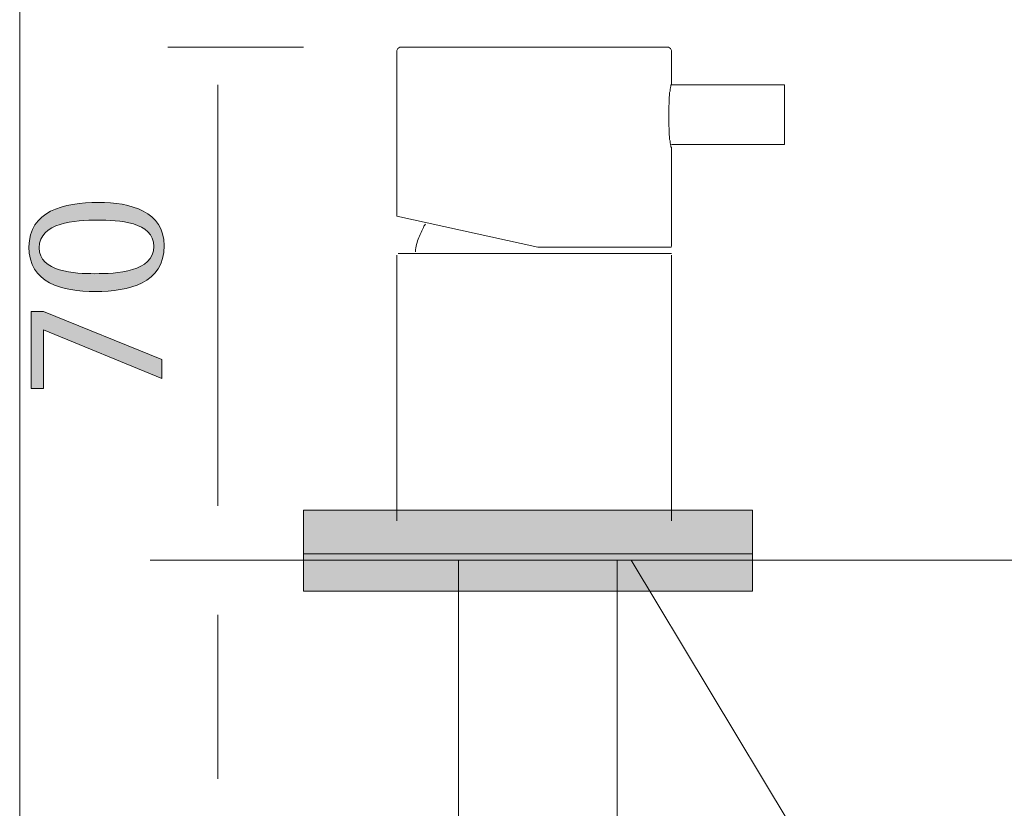
# Model space of a CAD drawing. Units: inches. Extents: x 0 to 210, y 0 to 297.
# Drawn here: x 38 to 73, y 136 to 164 of the extents above; entities that cross this region are included whole.
import ezdxf

# ---------------------------------------------------------------- set-up
doc = ezdxf.new("R2010")
doc.units = ezdxf.units.IN
doc.header["$MEASUREMENT"] = 0
doc.layers.add('Livello 1', color=7, linetype='Continuous')

# ---------------------------------------------------------------- blocks, each defined once
blk = doc.blocks.new('block 4')
at = {"layer": 'Livello 1', "lineweight": 0}
blk.add_lwpolyline([(38.454, 108.215), (172.155, 108.215), (172.155, 199.684), (38.454, 199.684), (38.454, 108.215)], dxfattribs=at)
blk = doc.blocks.new('block 6')
at = {"layer": 'Livello 1', "lineweight": 0}
blk.add_lwpolyline([(38.454, 108.215), (172.155, 108.215), (172.155, 199.684), (38.454, 199.684), (38.454, 108.215)], dxfattribs=at)
blk = doc.blocks.new('block 8')
at = {"layer": 'Livello 1', "lineweight": 0}
blk.add_lwpolyline([(38.454, 108.215), (172.155, 108.215), (172.155, 199.684), (38.454, 199.684), (38.454, 108.215)], dxfattribs=at)
blk = doc.blocks.new('block 10')
at = {"layer": 'Livello 1', "lineweight": 0}
blk.add_lwpolyline([(38.454, 108.215), (172.155, 108.215), (172.155, 199.684), (38.454, 199.684), (38.454, 108.215)], dxfattribs=at)
blk = doc.blocks.new('block 12')
at = {"layer": 'Livello 1', "lineweight": 0}
blk.add_lwpolyline([(38.454, 108.215), (172.155, 108.215), (172.155, 199.684), (38.454, 199.684), (38.454, 108.215)], dxfattribs=at)
blk = doc.blocks.new('block 14')
at = {"layer": 'Livello 1', "lineweight": 0}
blk.add_lwpolyline([(38.454, 108.215), (172.155, 108.215), (172.155, 199.684), (38.454, 199.684), (38.454, 108.215)], dxfattribs=at)
blk = doc.blocks.new('block 16')
at = {"layer": 'Livello 1', "lineweight": 0}
blk.add_lwpolyline([(38.454, 108.215), (172.155, 108.215), (172.155, 199.684), (38.454, 199.684), (38.454, 108.215)], dxfattribs=at)
blk = doc.blocks.new('block 18')
at = {"layer": 'Livello 1', "lineweight": 0}
blk.add_lwpolyline([(38.454, 108.215), (172.155, 108.215), (172.155, 199.684), (38.454, 199.684), (38.454, 108.215)], dxfattribs=at)
blk = doc.blocks.new('block 20')
at = {"layer": 'Livello 1', "lineweight": 0}
blk.add_lwpolyline([(38.454, 108.215), (172.155, 108.215), (172.155, 199.684), (38.454, 199.684), (38.454, 108.215)], dxfattribs=at)
blk = doc.blocks.new('block 22')
at = {"layer": 'Livello 1', "lineweight": 0}
blk.add_lwpolyline([(38.454, 108.215), (172.155, 108.215), (172.155, 199.684), (38.454, 199.684), (38.454, 108.215)], dxfattribs=at)
blk = doc.blocks.new('block 23')
at = {"layer": 'Livello 1', "true_color": 0xffffff}
h = blk.add_hatch(color=7, dxfattribs=at)
h.dxf.hatch_style = 2
h.paths.add_polyline_path([(38.86, 153.439), (38.86, 150.735), (39.288, 150.735), (39.288, 152.802), (43.457, 151.089), (43.457, 151.749), (39.288, 153.439)])
at = {"layer": 'Livello 1', "lineweight": 0}
blk.add_lwpolyline([(38.86, 153.439), (38.86, 150.735), (39.288, 150.735), (39.288, 152.802), (43.457, 151.089), (43.457, 151.749), (39.288, 153.439), (38.86, 153.439)], dxfattribs=at)
blk = doc.blocks.new('block 24')
at = {"layer": 'Livello 1', "true_color": 0xffffff}
h = blk.add_hatch(color=7, dxfattribs=at)
h.dxf.hatch_style = 2
edge = h.paths.add_edge_path()
edge.add_spline(control_points=[(43.175, 155.729), (43.175, 156.605), (41.905, 156.657), (41.203, 156.657), (40.404, 156.657), (39.142, 156.578), (39.142, 155.685), (39.142, 154.83), (40.39, 154.772), (41.1, 154.772), (41.847, 154.772), (43.175, 154.83), (43.175, 155.729)], knot_values=[0, 0, 0, 0, 0.352778, 0.352778, 0.352778, 0.705556, 0.705556, 0.705556, 1.058333, 1.058333, 1.058333, 1.411111, 1.411111, 1.411111, 1.411111], degree=3, periodic=0)
edge.add_line((43.175, 155.729), (43.175, 155.729))
edge = h.paths.add_edge_path()
edge.add_spline(control_points=[(41.122, 154.147), (39.933, 154.147), (38.78, 154.431), (38.78, 155.721), (38.78, 156.962), (39.991, 157.28), (41.224, 157.28), (42.348, 157.28), (43.537, 156.968), (43.537, 155.758), (43.537, 154.423), (42.289, 154.147), (41.122, 154.147)], knot_values=[0, 0, 0, 0, 0.352778, 0.352778, 0.352778, 0.705556, 0.705556, 0.705556, 1.058333, 1.058333, 1.058333, 1.411111, 1.411111, 1.411111, 1.411111], degree=3, periodic=0)
edge.add_line((41.122, 154.147), (41.122, 154.147))
at = {"layer": 'Livello 1', "lineweight": 0}
blk.add_lwpolyline([(38.454, 108.215), (172.155, 108.215), (172.155, 199.684), (38.454, 199.684), (38.454, 108.215)], dxfattribs=at)
at = {"layer": 'Livello 1', "color": 178, "lineweight": 18, "true_color": 0x060505}
for points in [[(51.723, 156.799), (51.723, 162.628)], [(51.831, 162.739), (51.751, 162.695), (51.724, 162.628)], [(51.831, 162.739), (60.033, 162.739)], [(58.445, 162.739), (61.277, 162.739)], [(61.386, 162.628), (61.344, 162.696), (61.278, 162.739)], [(61.386, 161.413), (61.386, 162.628)], [(61.386, 161.413), (61.373, 161.413), (61.359, 161.4), (61.359, 161.358), (61.344, 161.33), (61.344, 161.302), (61.331, 161.275), (61.331, 161.19), (61.318, 161.149), (61.318, 161.038), (61.304, 160.982), (61.304, 160.744), (61.29, 160.675), (61.29, 159.964), (61.304, 159.894), (61.304, 159.658), (61.318, 159.602), (61.318, 159.489), (61.331, 159.447), (61.331, 159.363), (61.344, 159.337), (61.344, 159.308), (61.359, 159.28), (61.359, 159.237), (61.373, 159.224), (61.386, 159.224)], [(61.386, 161.413), (65.359, 161.413), (65.359, 159.32), (61.386, 159.32)], [(61.386, 155.747), (61.386, 159.223)], [(56.68, 155.705), (51.723, 156.799)], [(61.346, 155.705), (56.68, 155.705)], [(61.344, 155.705), (61.373, 155.705), (61.386, 155.747)], [(51.723, 155.424), (51.723, 146.077)], [(61.386, 155.479), (51.764, 155.479)], [(61.386, 155.424), (61.386, 146.077)]]:
    blk.add_lwpolyline(points, dxfattribs=at)
at = {"layer": 'Livello 1', "lineweight": 0}
for points in [[(41.122, 154.147), (39.933, 154.147), (38.78, 154.431), (38.78, 155.721), (38.78, 156.962), (39.991, 157.28), (41.224, 157.28), (42.348, 157.28), (43.537, 156.968), (43.537, 155.758), (43.537, 154.423), (42.289, 154.147), (41.122, 154.147)], [(43.175, 155.729), (43.175, 156.605), (41.905, 156.657), (41.203, 156.657), (40.404, 156.657), (39.142, 156.578), (39.142, 155.685), (39.142, 154.83), (40.39, 154.772), (41.1, 154.772), (41.847, 154.772), (43.175, 154.83), (43.175, 155.729)]]:
    blk.add_open_spline(points, degree=3, knots=[0, 0, 0, 0, 1, 1, 1, 2, 2, 2, 3, 3, 3, 4, 4, 4, 4], dxfattribs=at)
at = {"layer": 'Livello 1', "color": 178, "lineweight": 18, "true_color": 0x060505}
blk.add_open_spline([(52.375, 155.543), (52.395, 155.73), (52.429, 155.88), (52.495, 156.047), (52.536, 156.152), (52.688, 156.44), (52.681, 156.456), (52.681, 156.456), (52.724, 156.517), (52.724, 156.517)], degree=3, knots=[0, 0, 0, 0, 1, 1, 1, 2, 2, 2, 3, 3, 3, 3], dxfattribs=at)
blk = doc.blocks.new('block 25')
at = {"layer": 'Livello 1', "true_color": 0xfefeff}
h = blk.add_hatch(color=7, dxfattribs=at)
h.dxf.hatch_style = 2
h.paths.add_polyline_path([(64.229, 144.695), (48.442, 144.695), (48.442, 146.451), (64.229, 146.451)])
at = {"layer": 'Livello 1', "lineweight": 0}
blk.add_lwpolyline([(64.229, 144.695), (48.442, 144.695), (48.442, 146.451), (64.229, 146.451), (64.229, 144.695)], dxfattribs=at)
at = {"layer": 'Livello 1', "color": 7, "lineweight": 18, "true_color": 0xffffff}
blk.add_lwpolyline([(64.229, 144.695), (48.442, 144.695), (48.442, 146.451), (64.229, 146.451), (64.229, 144.695)], dxfattribs=at)
blk = doc.blocks.new('block 26')
at = {"layer": 'Livello 1', "lineweight": 0}
blk.add_lwpolyline([(38.454, 108.215), (172.155, 108.215), (172.155, 199.684), (38.454, 199.684), (38.454, 108.215)], dxfattribs=at)
blk = doc.blocks.new('block 28')
at = {"layer": 'Livello 1', "lineweight": 0}
blk.add_lwpolyline([(38.454, 108.215), (172.155, 108.215), (172.155, 199.684), (38.454, 199.684), (38.454, 108.215)], dxfattribs=at)
at = {"layer": 'Livello 1', "color": 7, "lineweight": 18, "true_color": 0xffffff}
blk.add_lwpolyline([(43.043, 144.694), (172.153, 144.694)], dxfattribs=at)
blk = doc.blocks.new('block 29')
at = {"layer": 'Livello 1', "color": 7, "lineweight": 9, "true_color": 0xffffff}
for points in [[(48.443, 162.739), (43.66, 162.739)], [(45.421, 146.601), (45.421, 161.413)], [(68.304, 130.834), (59.965, 144.694)], [(45.421, 136.995), (45.421, 142.771)]]:
    blk.add_lwpolyline(points, dxfattribs=at)
at = {"layer": 'Livello 1', "color": 178, "lineweight": 18, "true_color": 0x060505}
blk.add_lwpolyline([(59.471, 131.824), (53.891, 131.824), (53.891, 144.694), (59.471, 144.694), (59.471, 131.824)], dxfattribs=at)
blk = doc.blocks.new('block 30')
at = {"layer": 'Livello 1', "lineweight": 0}
blk.add_lwpolyline([(38.454, 108.215), (172.155, 108.215), (172.155, 199.684), (38.454, 199.684), (38.454, 108.215)], dxfattribs=at)
blk = doc.blocks.new('block 31')
at = {"layer": 'Livello 1', "true_color": 0xffffff}
h = blk.add_hatch(color=7, dxfattribs=at)
h.dxf.hatch_style = 2
h.paths.add_polyline_path([(48.442, 143.601), (64.229, 143.601), (64.229, 144.915), (48.442, 144.915)])
at = {"layer": 'Livello 1', "lineweight": 0}
blk.add_lwpolyline([(48.442, 143.601), (64.229, 143.601), (64.229, 144.915), (48.442, 144.915), (48.442, 143.601)], dxfattribs=at)
blk = doc.blocks.new('block 32')
at = {"layer": 'Livello 1', "lineweight": 0}
blk.add_lwpolyline([(38.454, 108.215), (172.155, 108.215), (172.155, 199.684), (38.454, 199.684), (38.454, 108.215)], dxfattribs=at)

msp = doc.modelspace()

# ---------------------------------------------------------------- block references
at = {"layer": 'Livello 1'}
for name in ['block 23', 'block 25', 'block 29', 'block 31', 'block 4', 'block 6', 'block 8', 'block 10', 'block 12', 'block 14', 'block 16', 'block 18', 'block 20', 'block 22', 'block 24', 'block 26', 'block 28', 'block 30', 'block 32']:
    msp.add_blockref(name, (0, 0), dxfattribs=at)

doc.saveas('drawing.dxf')
